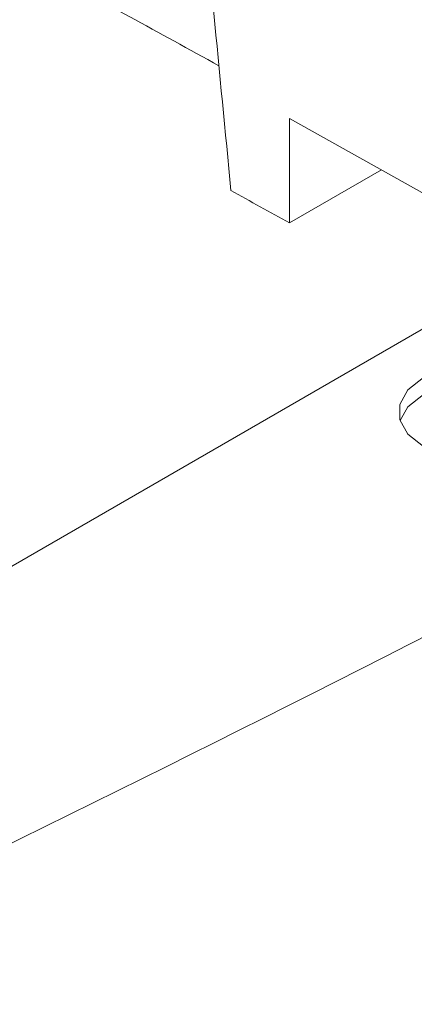
# Model space of a CAD drawing. Units: inches. Extents: x 5.5 to 42.5, y 0.5 to 33.7.
# Drawn here: x 36.9 to 37.3, y 24.2 to 25.2 of the extents above; entities that cross this region are included whole.
import ezdxf

# ---------------------------------------------------------------- set-up
doc = ezdxf.new("R2010")
doc.units = ezdxf.units.IN
doc.header["$MEASUREMENT"] = 0

msp = doc.modelspace()

# ---------------------------------------------------------------- linework, layer by layer
at = {"color": 7, "linetype": 'Continuous', "lineweight": 15}
for p, q in [((40.13983, 26.51457), (36.51591, 24.42252)), ((37.1926, 24.98884), (37.19264, 25.08915)), ((37.19264, 25.08915), (37.43568, 24.9535)), ((37.1926, 24.98884), (37.28096, 25.03985))]:
    msp.add_line(p, q, dxfattribs=at)
at = {"color": 7, "linetype": 'Continuous', "lineweight": 15, "flags": 128}
for points in [[(37.32147, 24.84025), (37.30652, 24.82838), (37.29867, 24.81442), (37.29867, 24.79975), (37.30652, 24.78579), (37.32147, 24.77392), (37.34203, 24.7653), (37.36621, 24.76076), (37.39163, 24.76076), (37.41581, 24.7653), (37.43637, 24.77392)], [(37.32147, 24.82392), (37.30652, 24.81205), (37.29891, 24.79892)]]:
    msp.add_lwpolyline(points, dxfattribs=at)
at = {"color": 7, "linetype": 'Continuous', "lineweight": 15}
msp.add_arc((24.0879, 50.61025), 29.19141, 295.388325, 298.671423, dxfattribs=at)
for points, knots in [([(37.05379, 25.85908), (37.06681, 25.72845), (37.08902, 25.50553), (37.11635, 25.22591), (37.13077, 25.07687), (37.13627, 25.02002)], [0, 0, 0, 0, 0.466796, 0.796598, 1, 1, 1, 1]), ([(37.12465, 25.13992), (37.06754, 25.17129), (36.91969, 25.25249), (36.65278, 25.39687), (36.44156, 25.509), (36.32252, 25.57219)], [0, 0, 0, 0, 0.215516, 0.557892, 1, 1, 1, 1])]:
    msp.add_open_spline(points, degree=3, knots=knots, dxfattribs=at)
msp.add_open_spline([(37.1926, 24.98884), (37.17384, 24.99924), (37.15506, 25.00964), (37.13627, 25.02002)], degree=3, dxfattribs=at)

doc.saveas('drawing.dxf')
